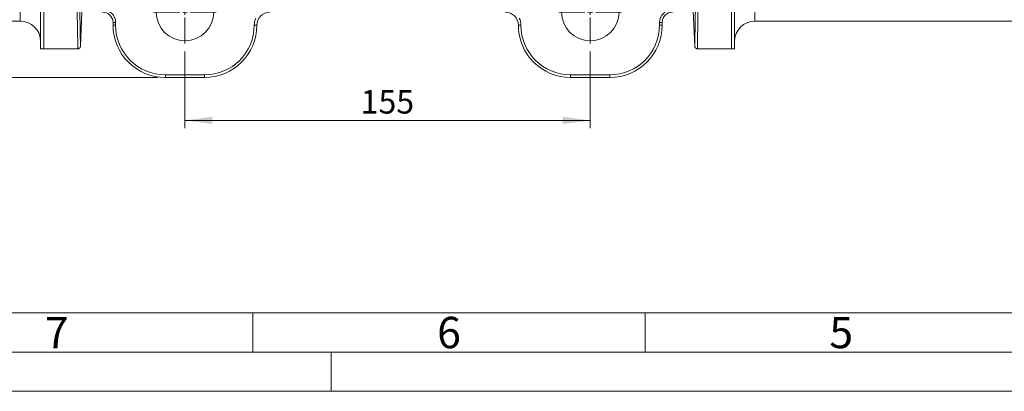
# Model space of a CAD drawing. Units: millimetres. Extents: x 0 to 420, y 0 to 297.
# Drawn here: x 80 to 206, y 0 to 47 of the extents above; entities that cross this region are included whole.
import ezdxf

# ---------------------------------------------------------------- set-up
doc = ezdxf.new("R2010")
doc.units = ezdxf.units.MM
doc.linetypes.add('SLD-Durchgehend', pattern=[0])
doc.styles.add('SLDTEXTSTYLE0', font='ARIAL.TTF', dxfattribs={"width": 0.948})
doc.dimstyles.new('SLDDIMSTYLE0', dxfattribs={"dimtxt": 3, "dimasz": 3.5, "dimexe": 0, "dimexo": 0.0625, "dimgap": 0.75, "dimtad": 1, "dimdec": 3, "dimlfac": 3, "dimrnd": 1e-09, "dimzin": 12, "dimdsep": 46, "dimtxsty": 'SLDTEXTSTYLE0', "dimsah": 1, "dimcen": 0.09, "dimadec": 0, "dimazin": 3, "dimtfac": 1, "dimtdec": 3, "dimtofl": 0, "dimtmove": 0, "dimatfit": 3, "dimfxl": 1, "dimfrac": 2, "dimtolj": 1, "dimtzin": 12, "dimarcsym": 0})

# ---------------------------------------------------------------- blocks, each defined once
blk = doc.blocks.new('_D_17')
at = {"color": 7, "linetype": 'SLD-Durchgehend', "lineweight": 0}
for p, q in [((101.35, 43.33), (101.35, 33.53)), ((153.02, 43.33), (153.02, 33.53)), ((101.35, 34.53), (153.02, 34.53))]:
    blk.add_line(p, q, dxfattribs=at)
for points in [[(101.35, 34.53), (104.85, 34.07), (104.85, 34.99)], [(153.02, 34.53), (149.52, 34.99), (149.52, 34.07)]]:
    blk.add_solid(points, dxfattribs=at)
at = {"color": 7, "linetype": 'SLD-Durchgehend', "lineweight": 0, "insert": (123.75, 38.4), "char_height": 3, "attachment_point": 1, "style": 'SLDTEXTSTYLE0'}
blk.add_mtext('155', dxfattribs=at)
blk = doc.blocks.new('_D_19')
at = {"color": 7, "linetype": 'SLD-Durchgehend', "lineweight": 0}
for p, q in [((97.85, 131.66), (58.21, 131.66)), ((59.21, 131.66), (59.21, 40)), ((97.85, 40), (58.21, 40))]:
    blk.add_line(p, q, dxfattribs=at)
for points in [[(59.21, 131.66), (58.75, 128.16), (59.67, 128.16)], [(59.21, 40), (59.67, 43.5), (58.75, 43.5)]]:
    blk.add_solid(points, dxfattribs=at)
at = {"color": 7, "linetype": 'SLD-Durchgehend', "lineweight": 0, "insert": (55.35, 82.39), "char_height": 3, "attachment_point": 1, "rotation": 90, "style": 'SLDTEXTSTYLE0'}
blk.add_mtext('275', dxfattribs=at)
blk = doc.blocks.new('SW_CENTERMARKSYMBOL_8')
at = {"color": 0, "linetype": 'SLD-Durchgehend', "lineweight": 0}
for p, q in [((0, 0.67), (0, 4)), ((-0.67, 0), (-4, 0)), ((0, 0), (-0.33, 0)), ((0, 0), (0, 0.33)), ((0, 0), (0, -0.33)), ((0, 0), (0.33, 0)), ((0.67, 0), (4, 0)), ((0, -0.67), (0, -4))]:
    blk.add_line(p, q, dxfattribs=at)
blk = doc.blocks.new('SW_CENTERMARKSYMBOL_9')
at = {"color": 0, "linetype": 'SLD-Durchgehend', "lineweight": 0}
for p, q in [((0, 0.67), (0, 4)), ((-0.67, 0), (-4, 0)), ((0, 0), (-0.33, 0)), ((0, 0), (0, 0.33)), ((0, 0), (0, -0.33)), ((0, 0), (0.33, 0)), ((0.67, 0), (4, 0)), ((0, -0.67), (0, -4))]:
    blk.add_line(p, q, dxfattribs=at)

msp = doc.modelspace()

# ---------------------------------------------------------------- linework, layer by layer
at = {"color": 8, "linetype": 'SLD-Durchgehend', "lineweight": 0}
for p, q in [((80.34954, 53.02069), (80.34954, 47.17865)), ((174.0162, 47.17865), (174.0162, 53.02069)), ((92.5162, 46.99531), (92.18287, 46.99531)), ((92.5162, 46.66198), (92.18287, 46.66198)), ((92.5162, 46.99531), (92.5162, 46.66198)), ((110.5162, 46.66198), (110.18287, 46.66198)), ((144.18287, 46.66198), (143.84954, 46.66198)), ((161.84954, 46.66198), (161.84954, 46.99531)), ((161.84954, 46.99531), (162.18287, 46.99531)), ((161.84954, 46.66198), (162.18287, 46.66198)), ((98.84953, 40.32865), (103.84953, 40.32865)), ((98.84953, 40.32865), (98.84953, 39.99531)), ((103.84953, 39.99531), (103.84953, 40.32865)), ((150.5162, 40.32865), (155.5162, 40.32865)), ((150.5162, 39.99531), (150.5162, 40.32865)), ((155.5162, 40.32865), (155.5162, 39.99531))]:
    msp.add_line(p, q, dxfattribs=at)
at = {"color": 7, "linetype": 'SLD-Durchgehend', "lineweight": 15}
for p, q in [((82.94954, 52.93065), (82.94954, 43.66198)), ((83.34953, 43.66198), (83.34953, 52.93065)), ((171.0162, 52.93065), (171.0162, 43.66198)), ((171.4162, 43.66198), (171.4162, 52.93065)), ((88.03045, 43.9884), (88.26603, 49.38399)), ((166.09971, 49.38399), (166.33462, 44.00364)), ((32.74953, 47.17865), (80.34954, 47.17865)), ((92.18287, 46.66198), (92.18287, 46.99531)), ((162.18287, 46.99531), (162.18287, 46.66198)), ((174.0162, 47.17865), (221.61621, 47.17865)), ((82.94954, 43.66198), (83.34953, 43.66198)), ((83.34953, 43.66198), (87.69877, 43.66198)), ((166.66906, 43.66198), (171.0162, 43.66198)), ((171.0162, 43.66198), (171.4162, 43.66198)), ((103.84953, 39.99531), (98.84953, 39.99531)), ((155.5162, 39.99531), (150.5162, 39.99531))]:
    msp.add_line(p, q, dxfattribs=at)
at = {"color": 7, "linetype": 'SLD-Durchgehend', "lineweight": 0}
for p, q in [((10, 10), (410, 10)), ((110, 10), (110, 5)), ((160, 10), (160, 5)), ((5, 5), (415, 5)), ((120, 5), (120, 0)), ((0, 0), (420, 0))]:
    msp.add_line(p, q, dxfattribs=at)
at = {"color": 7, "linetype": 'SLD-Durchgehend', "lineweight": 15}
for centre in [(101.34954, 48.32865), (153.0162, 48.32865)]:
    msp.add_circle(centre, 3.66667, dxfattribs=at)
at = {"color": 8, "linetype": 'SLD-Durchgehend', "lineweight": 0}
for centre, radius, start, end in [((90.84954, 46.99531), 1.66667, 0, 90), ((163.5162, 46.99531), 1.66667, 90, 180), ((98.84954, 46.66198), 6.33333, 180, 270), ((103.84953, 46.66198), 6.33333, 270, 0), ((112.18287, 46.66198), 2, 153.7136303, 180), ((142.18287, 46.66198), 2, 0, 26.2863697), ((150.5162, 46.66198), 6.33333, 180, 270), ((155.5162, 46.66198), 6.33333, 270, 0)]:
    msp.add_arc(centre, radius, start, end, dxfattribs=at)
at = {"color": 7, "linetype": 'SLD-Durchgehend', "lineweight": 15}
for centre, radius, start, end in [((90.84954, 46.99531), 1.33333, 0, 90), ((112.18287, 46.66198), 1.66667, 90, 180), ((142.18287, 46.66198), 1.66667, 0, 90), ((163.5162, 46.99531), 1.33333, 90, 180), ((80.34954, 44.57865), 2.6, 0, 90), ((98.84954, 46.66198), 6.66667, 180, 270), ((103.84953, 46.66198), 6.66667, 270, 0), ((150.5162, 46.66198), 6.66667, 180, 270), ((155.5162, 46.66198), 6.66667, 270, 0), ((174.0162, 44.57865), 2.6, 90, 180)]:
    msp.add_arc(centre, radius, start, end, dxfattribs=at)
at = {"color": 8, "linetype": 'SLD-Durchgehend', "lineweight": 0}
for points, knots in [([(87.6969, 43.67279), (87.69697, 43.66923), (87.69811, 43.60924), (87.6938, 43.83687), (87.68346, 44.39362), (87.66558, 45.36788), (87.64157, 46.68728), (87.61141, 48.36586), (87.57545, 50.40294), (87.54666, 52.0796), (87.53205, 52.93065)], [0, 0, 0, 0, 0.0088201508, 0.148691625, 0.2900537259, 0.4329066977, 0.5720368008, 0.7102950593, 0.8529495138, 1, 1, 1, 1]), ([(88.02991, 43.98843), (88.02995, 43.98636), (88.03007, 43.97985), (88.02899, 44.03812), (88.02681, 44.15647), (88.02334, 44.34391), (88.01859, 44.59998), (88.01225, 44.94021), (88.00408, 45.38241), (87.99375, 45.94345), (87.98164, 46.60607), (87.96604, 47.46444), (87.94626, 48.56078), (87.92142, 49.95584), (87.89456, 51.48935), (87.87493, 52.62917), (87.86506, 53.20218)], [0, 0, 0, 0, 0.026519386, 0.083546953, 0.1405759, 0.197652242, 0.258104858, 0.319096683, 0.385329361, 0.458269762, 0.531754808, 0.600101802, 0.702635059, 0.804646743, 0.901790699, 1, 1, 1, 1]), ([(166.33602, 44.0037), (166.33589, 43.99643), (166.33482, 43.9395), (166.33889, 44.15525), (166.34711, 44.5964), (166.35875, 45.22404), (166.37408, 46.05709), (166.39494, 47.20053), (166.42267, 48.74024), (166.4582, 50.74228), (166.4864, 52.37529), (166.50067, 53.20218)], [0, 0, 0, 0, 0.020235018, 0.158572343, 0.262771076, 0.367547524, 0.473175824, 0.579926633, 0.716700448, 0.856549348, 1, 1, 1, 1]), ([(166.83369, 52.93065), (166.82467, 52.404), (166.80679, 51.36077), (166.78264, 49.97446), (166.76079, 48.7341), (166.74139, 47.64636), (166.71994, 46.45546), (166.69889, 45.29712), (166.68117, 44.33526), (166.67185, 43.83582), (166.66837, 43.6473), (166.66894, 43.67741), (166.66906, 43.68385)], [0, 0, 0, 0, 0.08963191, 0.177552697, 0.26376237, 0.348260926, 0.431048405, 0.577267222, 0.721317422, 0.863199275, 0.970759774, 1, 1, 1, 1])]:
    msp.add_open_spline(points, degree=3, knots=knots, dxfattribs=at)
at = {"color": 7, "linetype": 'SLD-Durchgehend', "lineweight": 15}
for points, knots in [([(87.69711, 43.66191), (87.73822, 43.66636), (87.82365, 43.6756), (87.93439, 43.74977), (88.01218, 43.85784), (88.02438, 43.94274), (88.03025, 43.98356)], [0, 0, 0, 0, 0.240872942, 0.500444132, 0.7597602, 1, 1, 1, 1]), ([(166.33549, 43.9835), (166.34136, 43.94268), (166.35357, 43.85779), (166.43137, 43.74974), (166.5421, 43.67558), (166.62752, 43.66634), (166.66863, 43.66189)], [0, 0, 0, 0, 0.24025272, 0.499561806, 0.759129802, 1, 1, 1, 1])]:
    msp.add_open_spline(points, degree=3, knots=knots, dxfattribs=at)

# ---------------------------------------------------------------- block references
at = {"color": 7, "linetype": 'SLD-Durchgehend', "lineweight": 0}
for name, p in [('SW_CENTERMARKSYMBOL_8', (101.34954, 48.32865)), ('SW_CENTERMARKSYMBOL_9', (153.0162, 48.32865))]:
    msp.add_blockref(name, p, dxfattribs=at)

# ---------------------------------------------------------------- texts
at = {"color": 7, "linetype": 'Continuous', "lineweight": 0, "char_height": 4, "attachment_point": 1, "style": 'SLDTEXTSTYLE0'}
for s, insert in [('7', (83.5, 9.4896)), ('6', (133.5, 9.4896)), ('5', (183.5, 9.4896))]:
    msp.add_mtext(s, dxfattribs=dict(at, insert=insert))

# ---------------------------------------------------------------- dimensions: what is measured, and where the dimension line sits
at = {"color": 7, "linetype": 'SLD-Durchgehend', "lineweight": 0}
dim = msp.add_linear_dim(base=(59.21307, 39.99531), p1=(98.84954, 131.66198), p2=(98.84954, 39.99531), angle=90, dimstyle='SLDDIMSTYLE0', dxfattribs=at)
dim.commit()
dim.dimension.update_dxf_attribs({"geometry": '_D_19', "text_midpoint": (59.21307, 85.82865), "dimtype": 160})
dim = msp.add_linear_dim(base=(153.0162, 34.53171), p1=(101.34954, 44.32865), p2=(153.0162, 44.32865), dimstyle='SLDDIMSTYLE0', dxfattribs=at)
dim.commit()
dim.dimension.update_dxf_attribs({"geometry": '_D_17', "text_midpoint": (127.18287, 34.53171), "dimtype": 160})

doc.saveas('drawing.dxf')
